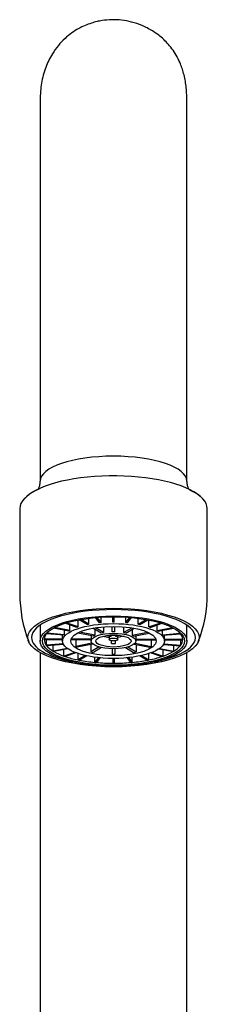
# Model space of a CAD drawing. Units: millimetres. Extents: x -18 to 404, y -18 to 608.
# Drawn here: x 70 to 93, y 487 to 608 of the extents above; entities that cross this region are included whole.
import ezdxf

# ---------------------------------------------------------------- set-up
doc = ezdxf.new("R2010")
doc.units = ezdxf.units.MM
for name, color, linetype in [('$DDT_AUDIT_GENERATED_(17D)', 7, 'Continuous'), ('$DDT_AUDIT_GENERATED_(B7)', 7, 'Continuous'), ('$DDT_AUDIT_GENERATED_(C2)', 7, 'Continuous'), ('Default', 7, 'Continuous')]:
    doc.layers.add(name, color=color, linetype=linetype)

# ---------------------------------------------------------------- blocks, each defined once
blk = doc.blocks.new('SE')
at = {"layer": '$DDT_AUDIT_GENERATED_(17D)', "color": 7, "linetype": 'Continuous'}
for p, q in [((72.25, 597.7), (72.25, 555.16)), ((90.25, 555.16), (90.25, 597.7)), ((72.24, 555.16), (72.24, 550.94)), ((90.26, 550.94), (90.26, 555.16)), ((72.25, 529.91), (72.25, 447.44)), ((90.25, 447.44), (90.25, 529.91))]:
    blk.add_line(p, q, dxfattribs=at)
blk.add_ellipse((81.25, 550.94), major_axis=(9.01, 0), ratio=0.342023, start_param=0.004014, end_param=3.137658, dxfattribs=at)
for points, knots in [([(90.25, 597.7), (90.24, 598.34), (90.2, 599.36), (89.91, 600.94), (89.48, 602.2), (88.97, 603.21), (88.46, 603.99), (87.89, 604.68), (87.3, 605.27), (86.67, 605.79), (86.03, 606.22), (85.41, 606.58), (84.57, 606.97), (83.51, 607.33), (82.26, 607.56), (81.04, 607.61), (80.04, 607.52), (79.19, 607.36), (78.49, 607.16), (77.74, 606.88), (76.93, 606.49), (76.09, 605.97), (75.26, 605.28), (74.45, 604.42), (73.61, 603.25), (72.87, 601.71), (72.35, 599.74), (72.28, 598.48), (72.25, 597.7)], [0, 0, 0, 0, 0.082635, 0.155563, 0.218599, 0.259337, 0.294511, 0.324316, 0.349207, 0.370107, 0.388849, 0.407119, 0.424982, 0.459302, 0.491588, 0.521754, 0.551731, 0.567857, 0.58703, 0.609959, 0.637033, 0.668435, 0.704206, 0.744268, 0.78844, 0.853229, 0.924034, 1, 1, 1, 1]), ([(72.23, 550.96), (72.23, 550.88), (72.24, 550.65), (72.15, 550.27), (72.05, 550.04), (72.01, 549.95)], [0, 0, 0, 0, 0.0502259, 0.1834055, 0.2873686, 0.2873686, 0.2873686, 0.2873686]), ([(90.5, 549.93), (90.48, 549.98), (90.4, 550.15), (90.29, 550.5), (90.27, 550.79), (90.26, 550.96)], [0.71199, 0.71199, 0.71199, 0.71199, 0.7713082, 0.8869918, 1, 1, 1, 1])]:
    blk.add_open_spline(points, degree=3, knots=knots, dxfattribs=at)
at = {"layer": '$DDT_AUDIT_GENERATED_(B7)', "color": 7, "linetype": 'Continuous'}
for p, q in [((69.75, 547.59), (69.75, 537.16)), ((92.75, 537.16), (92.75, 547.59))]:
    blk.add_line(p, q, dxfattribs=at)
for centre, radius, start, end in [((85.51, 537.02), 15.74, 179.5001, 201.4195), ((76.76, 537.12), 15.99, 338.5544, 0.1277)]:
    blk.add_arc(centre, radius, start, end, dxfattribs=at)
for centre, major_axis, start_param, end_param in [((81.25, 547.73), (11.35, 0), 0.355676, 2.876087), ((81.25, 547.59), (11.5, 0), 2.49039, 3.141593), ((81.25, 547.59), (11.5, 0), 0, 0.618671), ((81.25, 531.76), (-10.05, 0), 2.093611, 6.283185), ((81.25, 531.76), (-10.05, 0), 0, 1.047982)]:
    blk.add_ellipse(centre, major_axis=major_axis, ratio=0.342023, start_param=start_param, end_param=end_param, dxfattribs=at)
blk.add_ellipse((81.25, 531.76), major_axis=(-10.5, 0), ratio=0.342023, dxfattribs=at)
at = {"layer": '$DDT_AUDIT_GENERATED_(C2)', "color": 7, "linetype": 'Continuous'}
for p, q in [((78.21, 533.39), (78.21, 534.13)), ((79.54, 533.58), (79.04, 534.21)), ((79.73, 533.6), (79.23, 534.23)), ((79.73, 533.6), (79.73, 534.27)), ((81.15, 533.66), (81.15, 534.31)), ((81.35, 533.66), (81.35, 534.31)), ((82.77, 533.6), (82.77, 534.27)), ((82.77, 533.6), (83.27, 534.23)), ((82.97, 533.58), (83.46, 534.21)), ((84.29, 533.39), (84.29, 534.13)), ((72.25, 533.29), (72.25, 531.34)), ((75.79, 532.56), (73.91, 532.93)), ((75.89, 532.62), (74.02, 532.99)), ((76.76, 533.01), (75.31, 533.51)), ((76.9, 533.06), (75.45, 533.56)), ((75.89, 532.62), (75.89, 533.31)), ((76.9, 533.06), (76.9, 533.91)), ((78.04, 533.36), (77.05, 533.94)), ((78.21, 533.39), (77.23, 533.98)), ((79.73, 532.31), (78.71, 532.91)), ((80.03, 532.37), (79.03, 532.96)), ((80.03, 533.08), (80.03, 532.37)), ((81.08, 532.46), (81.08, 533.13)), ((81.43, 532.46), (81.43, 533.13)), ((82.47, 533.08), (82.47, 532.37)), ((82.47, 532.37), (83.48, 532.96)), ((82.78, 532.31), (83.79, 532.91)), ((84.29, 533.39), (85.27, 533.98)), ((84.46, 533.36), (85.45, 533.94)), ((85.6, 533.06), (85.6, 533.91)), ((85.6, 533.06), (87.05, 533.56)), ((85.74, 533.01), (87.2, 533.51)), ((86.61, 532.62), (86.61, 533.31)), ((86.61, 532.62), (88.48, 532.99)), ((86.71, 532.56), (88.59, 532.93)), ((90.25, 531.34), (90.25, 533.29)), ((75.19, 532.05), (73.02, 532.24)), ((75.24, 532.11), (73.07, 532.31)), ((75, 531.56), (75, 532.06)), ((75.24, 532.11), (75.24, 532.67)), ((78.79, 531.94), (76.86, 532.32)), ((78.96, 532.05), (77.07, 532.42)), ((78.51, 532), (78.51, 531.58)), ((78.96, 532.76), (78.96, 532.05)), ((79.94, 531.92), (80.73, 531.76)), ((80.43, 532.02), (80.98, 531.91)), ((80.73, 531.76), (80.73, 531.52)), ((80.98, 531.91), (80.98, 532.07)), ((81.52, 531.91), (81.52, 532.07)), ((82.07, 532.02), (81.52, 531.91)), ((82.57, 531.92), (81.77, 531.76)), ((81.77, 531.52), (81.77, 531.76)), ((83.54, 532.76), (83.54, 532.05)), ((83.54, 532.05), (85.44, 532.42)), ((83.72, 531.94), (85.64, 532.32)), ((84, 532), (84, 531.58)), ((87.26, 532.11), (87.26, 532.67)), ((87.26, 532.11), (89.44, 532.31)), ((87.31, 532.05), (89.49, 532.24)), ((87.5, 531.56), (87.5, 532.06)), ((75, 531.56), (72.75, 531.56)), ((75, 531.49), (72.75, 531.49)), ((73.02, 530.81), (73.02, 531.49)), ((75.08, 530.99), (73.02, 530.81)), ((75.12, 530.93), (73.07, 530.74)), ((73.84, 530.1), (73.84, 530.81)), ((75, 531.52), (75, 531.34)), ((78.5, 531.47), (76.01, 531.47)), ((78.51, 531.58), (76.05, 531.58)), ((76.62, 531.47), (76.62, 530.68)), ((78.61, 531.07), (76.62, 530.68)), ((78.73, 530.96), (76.79, 530.58)), ((78.48, 530.91), (78.48, 530)), ((79.51, 530.61), (78.48, 530)), ((78.5, 531.52), (78.5, 531.34)), ((79.79, 530.54), (78.78, 529.94)), ((81, 531.03), (81, 531.37)), ((81.5, 531.03), (81.5, 531.37)), ((82.71, 530.54), (83.72, 529.94)), ((83, 530.61), (84.03, 530)), ((83.77, 530.96), (85.71, 530.58)), ((83.89, 531.07), (85.88, 530.68)), ((84, 531.58), (86.45, 531.58)), ((84, 531.34), (84, 531.52)), ((84, 531.47), (86.49, 531.47)), ((84.03, 530.91), (84.03, 530)), ((85.88, 531.47), (85.88, 530.68)), ((87.39, 530.93), (89.44, 530.74)), ((87.42, 530.99), (89.49, 530.81)), ((87.5, 531.56), (89.75, 531.56)), ((87.5, 531.34), (87.5, 531.52)), ((87.5, 531.49), (89.75, 531.49)), ((88.66, 530.1), (88.66, 530.81)), ((89.49, 530.81), (89.49, 531.49)), ((75.57, 530.44), (73.84, 530.1)), ((75.66, 530.38), (73.94, 530.04)), ((75.17, 529.49), (75.17, 530.28)), ((76.5, 529.95), (75.17, 529.49)), ((76.63, 529.9), (75.31, 529.45)), ((76.92, 529.02), (76.92, 529.8)), ((77.81, 529.55), (76.92, 529.02)), ((77.98, 529.52), (77.09, 528.99)), ((78.95, 528.73), (78.95, 529.35)), ((79.4, 529.3), (78.95, 528.73)), ((79.59, 529.28), (79.15, 528.71)), ((81.08, 530.4), (81.08, 529.73)), ((81.43, 530.4), (81.43, 529.73)), ((82.91, 529.28), (83.35, 528.71)), ((83.1, 529.3), (83.55, 528.73)), ((83.55, 528.73), (83.55, 529.35)), ((84.53, 529.52), (85.41, 528.99)), ((84.7, 529.55), (85.59, 529.02)), ((85.59, 529.02), (85.59, 529.8)), ((85.87, 529.9), (87.19, 529.45)), ((86, 529.95), (87.33, 529.49)), ((86.84, 530.38), (88.56, 530.04)), ((86.93, 530.44), (88.66, 530.1)), ((87.33, 529.49), (87.33, 530.28)), ((81.15, 529.2), (81.15, 528.62)), ((81.35, 529.2), (81.35, 528.62))]:
    blk.add_line(p, q, dxfattribs=at)
for centre, radius, start, end in [((81.25, 515.39), 18.27, 89.6864, 90.3136), ((81.25, 524.44), 8.03, 88.7506, 91.2494), ((73.75, 531.52), 0.995, 178.0298, 181.9702), ((75.73, 531.52), 0.732, 177.3213, 180), ((86.77, 531.52), 0.732, 0, 2.6787), ((88.76, 531.52), 0.995, 358.0298, 1.9702), ((81.25, 545.07), 15.34, 269.3464, 270.6536), ((81.25, 553.47), 24.85, 269.7694, 270.2306)]:
    blk.add_arc(centre, radius, start, end, dxfattribs=at)
for centre, major_axis in [((81.25, 531.34), (-9, 0)), ((81.25, 531.34), (8.7, 0)), ((81.25, 531.34), (6.25, 0)), ((81.25, 531.34), (-5.25, 0)), ((81.25, 531.34), (-2.75, 0)), ((81.25, 531.34), (-2.15, 0)), ((81.25, 531.52), (-0.52, 0))]:
    blk.add_ellipse(centre, major_axis=major_axis, ratio=0.342023, dxfattribs=at)
for centre, major_axis, start_param, end_param in [((81.25, 531.52), (-6.25, 0), -0.801399, -0.769397), ((81.25, 531.52), (-6.25, 0), -1.063198, -1.031197), ((81.25, 531.52), (-6.25, 0), -1.324998, -1.292996), ((81.25, 531.52), (6.25, 0), 1.292996, 1.324998), ((81.25, 531.52), (6.25, 0), 1.031197, 1.063198), ((81.25, 531.52), (6.25, 0), 0.769397, 0.801399), ((81.25, 531.52), (-8.5, 0), 6.033151, 6.27142), ((81.25, 531.52), (-8.5, 0), -0.273564, -0.250034), ((81.25, 531.52), (-8.5, 0), -0.342596, -0.273564), ((81.25, 531.52), (-6.25, 0), -0.2778, -0.245799), ((81.25, 531.52), (-6.25, 0), -0.539599, -0.507598), ((81.25, 531.52), (-2.75, 0), -0.587278, -0.459919), ((81.25, 531.52), (-2.75, 0), -1.110877, -0.983518), ((81.25, 531.76), (-0.52, 0), 5.257664, 6.261509), ((81.25, 531.76), (0.52, 0), 0.021676, 1.025521), ((81.25, 531.52), (2.75, 0), 0.983518, 1.110877), ((81.25, 531.52), (2.75, 0), 0.459919, 0.587278), ((81.25, 531.52), (6.25, 0), 0.507598, 0.539599), ((81.25, 531.52), (6.25, 0), 0.245799, 0.2778), ((81.25, 531.52), (8.5, 0), 0.273564, 0.342596), ((81.25, 531.52), (8.5, 0), 0.250034, 0.273564), ((81.25, 531.52), (8.5, 0), 0.011765, 0.250034), ((81.25, 531.52), (-8.5, 0), 0.011765, 0.250034), ((81.25, 531.52), (-8.5, 0), 0.250034, 0.273564), ((81.25, 531.52), (-8.5, 0), 0.273564, 0.511834), ((81.25, 531.52), (-5.25, 0), 0.490259, 0.556938), ((81.25, 531.52), (2.75, 0), 3.077913, 3.141593), ((81.25, 531.76), (-2.15, 0), 1.454254, 1.687339), ((81.25, 531.52), (-2.75, 0), 3.141593, 3.205272), ((81.25, 531.52), (5.25, 0), -0.556938, -0.490259), ((81.25, 531.52), (8.5, 0), -0.511834, -0.273564), ((81.25, 531.52), (8.5, 0), -0.273564, -0.250034), ((81.25, 531.52), (8.5, 0), 6.033151, 6.27142), ((81.25, 531.52), (-8.5, 0), 0.511834, 0.535364), ((81.25, 531.52), (-8.5, 0), 0.535364, 0.773633), ((81.25, 531.52), (-8.5, 0), 0.773633, 0.797163), ((81.25, 531.52), (-8.5, 0), 0.797163, 1.035433), ((81.25, 531.52), (-5.25, 0), 1.013858, 1.080537), ((81.25, 531.52), (5.25, 0), -1.080537, -1.013858), ((81.25, 531.52), (8.5, 0), -1.035433, -0.797163), ((81.25, 531.52), (8.5, 0), -0.797163, -0.773633), ((81.25, 531.52), (8.5, 0), -0.773633, -0.535364), ((81.25, 531.52), (8.5, 0), -0.535364, -0.511834), ((81.25, 531.52), (-8.5, 0), 1.035433, 1.058963), ((81.25, 531.52), (-8.5, 0), 1.058963, 1.297232), ((81.25, 531.52), (-8.5, 0), 1.297232, 1.320762), ((81.25, 531.52), (-8.5, 0), 1.320762, 1.559031), ((81.25, 531.52), (8.5, 0), 4.724154, 4.962423), ((81.25, 531.52), (8.5, 0), -1.320762, -1.297232), ((81.25, 531.52), (8.5, 0), -1.297232, -1.058963), ((81.25, 531.52), (8.5, 0), -1.058963, -1.035433)]:
    blk.add_ellipse(centre, major_axis=major_axis, ratio=0.342023, start_param=start_param, end_param=end_param, dxfattribs=at)

msp = doc.modelspace()

# ---------------------------------------------------------------- block references
at = {"layer": 'Default'}
msp.add_blockref('SE', (0, 0), dxfattribs=at)

doc.saveas('drawing.dxf')
